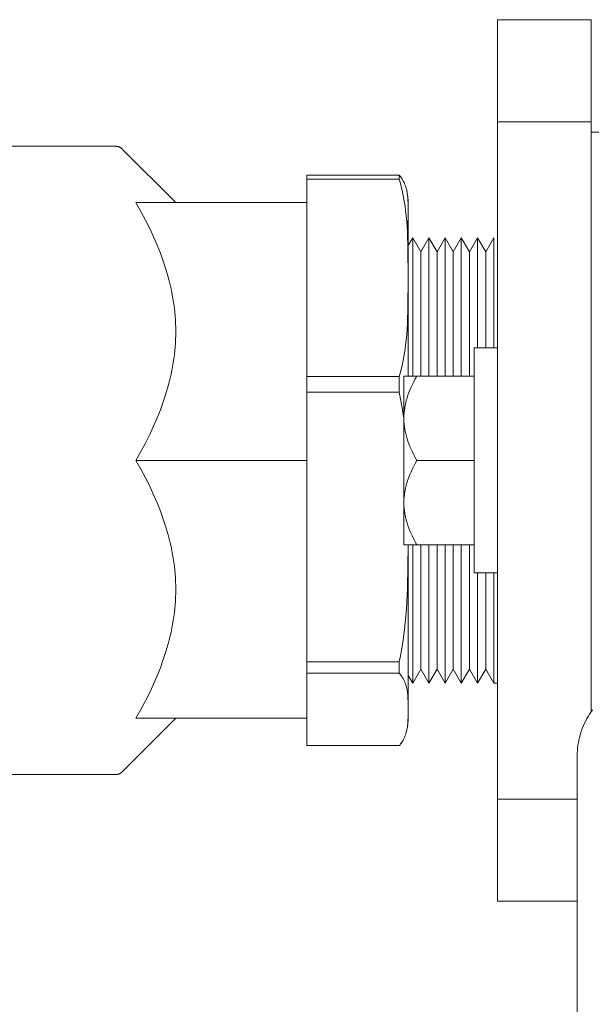
# Model space of a CAD drawing. Units: millimetres. Extents: x -1278 to 1839, y 3272 to 7082.
# Drawn here: x -1012 to -951, y 4915 to 5020 of the extents above; entities that cross this region are included whole.
import ezdxf

# ---------------------------------------------------------------- set-up
doc = ezdxf.new("R2010")
doc.units = ezdxf.units.MM
for name, color, linetype, lineweight, true_color in [('Make2D$Visible$Curves$0', 254, 'Continuous', 0, 0xbebebe), ('Make2D$Visible$Curves$3DCOLOR40', 40, 'Continuous', 0, 0xffbf00), ('Make2D$Visible$Curves$3DCPCOLOR253', 7, 'Continuous', 0, 0xadadad), ('Make2D$Visible$Curves$3DCPCOLOR254', 7, 'Continuous', 0, 0xd6d6d6)]:
    doc.layers.add(name, color=color, linetype=linetype, lineweight=lineweight, true_color=true_color)

msp = doc.modelspace()

# ---------------------------------------------------------------- linework, layer by layer
at = {"layer": 'Make2D$Visible$Curves$0'}
for points in [[(-951.5, 5007.55), (-943, 5007.55)], [(-972.01, 5002.99), (-981.84, 5002.99)], [(-981.84, 5002.99), (-981.84, 5002.54)], [(-981.84, 5002.54), (-981.84, 4981.5)], [(-981.84, 5002.54), (-972.01, 5002.54)], [(-972.01, 5002.99), (-971.93, 5002.9), (-971.87, 5002.82), (-971.8, 5002.73), (-971.74, 5002.64), (-971.69, 5002.57), (-971.64, 5002.5), (-971.6, 5002.43), (-971.56, 5002.35), (-971.52, 5002.28), (-971.49, 5002.21), (-971.45, 5002.13), (-971.42, 5002.06), (-971.39, 5001.99), (-971.36, 5001.91), (-971.33, 5001.84), (-971.31, 5001.77), (-971.28, 5001.69), (-971.26, 5001.62), (-971.24, 5001.54), (-971.22, 5001.47), (-971.2, 5001.36), (-971.18, 5001.25), (-971.16, 5001.15), (-971.14, 5001.04)], [(-972.01, 5002.54), (-972, 5002.69), (-972, 5002.84), (-972.01, 5002.99)], [(-971.04, 4992.02), (-971.07, 4995.15), (-971.12, 4996.77), (-971.16, 4997.59), (-971.23, 4998.4), (-971.31, 4999.21), (-971.36, 4999.62), (-971.42, 5000.02), (-971.49, 5000.42), (-971.56, 5000.82), (-971.65, 5001.21), (-971.74, 5001.6), (-971.87, 5002.08), (-972.01, 5002.54)], [(-971.14, 5001.04), (-971.11, 5000.85), (-971.09, 5000.66), (-971.08, 5000.47), (-971.06, 5000.28), (-971.05, 4999.98), (-971.04, 4999.13), (-971.05, 4998.28), (-971.06, 4997.99), (-971.08, 4997.8), (-971.09, 4997.6), (-971.11, 4997.41), (-971.14, 4997.22)], [(-971.14, 5001.04), (-971.14, 5001.04), (-971.05, 5000.29), (-971.05, 5000.04)], [(-971.04, 5000.05), (-971.04, 4992)], [(-971.07, 4995.42), (-970.56, 4996.3)], [(-970.56, 4981.55), (-970.56, 4996.3)], [(-970.56, 4996.3), (-969.7, 4994.8)], [(-969.7, 4994.8), (-968.83, 4996.3)], [(-968.83, 4981.55), (-968.83, 4996.3)], [(-968.83, 4996.3), (-967.96, 4994.8)], [(-967.96, 4994.8), (-967.1, 4996.3)], [(-967.1, 4981.55), (-967.1, 4996.3)], [(-967.1, 4996.3), (-966.23, 4994.8)], [(-966.23, 4994.8), (-965.37, 4996.3)], [(-965.37, 4981.55), (-965.37, 4996.3)], [(-965.37, 4996.3), (-964.5, 4994.8)], [(-964.5, 4994.8), (-963.63, 4996.3)], [(-963.63, 4984.55), (-963.63, 4996.3)], [(-963.63, 4996.3), (-962.77, 4994.8)], [(-962.77, 4994.8), (-961.9, 4996.3)], [(-961.9, 4984.55), (-961.9, 4996.3)], [(-969.7, 4981.55), (-969.7, 4994.8)], [(-967.96, 4981.55), (-967.96, 4994.8)], [(-966.23, 4981.55), (-966.23, 4994.8)], [(-964.5, 4981.55), (-964.5, 4994.8)], [(-962.77, 4984.55), (-962.77, 4994.8)], [(-972.01, 4981.5), (-971.87, 4981.97), (-971.74, 4982.44), (-971.65, 4982.83), (-971.56, 4983.23), (-971.49, 4983.63), (-971.42, 4984.03), (-971.36, 4984.43), (-971.31, 4984.83), (-971.23, 4985.64), (-971.16, 4986.46), (-971.12, 4987.27), (-971.07, 4988.9), (-971.04, 4992.02)], [(-971.04, 4992), (-971.04, 4981.55)], [(-972.01, 4981.5), (-981.84, 4981.5)], [(-981.84, 4981.5), (-981.84, 4979.83)], [(-972.01, 4979.83), (-972.01, 4981.5)], [(-981.84, 4979.83), (-981.84, 4972.55)], [(-981.84, 4979.83), (-972.01, 4979.83)], [(-971.5, 4977.02), (-971.64, 4977.96), (-971.81, 4978.9), (-972.01, 4979.83)], [(-972, 4951.09), (-971.86, 4951.71), (-971.74, 4952.33), (-971.64, 4952.87), (-971.56, 4953.41), (-971.42, 4954.5), (-971.31, 4955.6), (-971.22, 4956.71), (-971.12, 4958.94), (-971.04, 4963.55)], [(-971.04, 4963.55), (-971.04, 4946.26)], [(-970.56, 4948.8), (-970.56, 4963.55)], [(-969.7, 4950.3), (-969.7, 4963.55)], [(-968.83, 4948.8), (-968.83, 4963.55)], [(-967.96, 4950.3), (-967.96, 4963.55)], [(-967.1, 4948.8), (-967.1, 4963.55)], [(-966.23, 4950.3), (-966.23, 4963.55)], [(-965.37, 4948.8), (-965.37, 4963.55)], [(-964.5, 4950.3), (-964.5, 4963.55)], [(-963.63, 4948.8), (-963.63, 4960.55)], [(-962.77, 4950.3), (-962.77, 4960.55)], [(-961.9, 4948.8), (-961.9, 4960.55)], [(-972, 4951.09), (-981.84, 4951.09)], [(-981.84, 4951.09), (-981.84, 4949.86)], [(-971.99, 4949.86), (-971.99, 4950.48), (-972, 4951.09)], [(-981.84, 4949.86), (-981.84, 4942.16)], [(-981.84, 4949.86), (-971.99, 4949.86)], [(-971.04, 4946.26), (-971.05, 4946.86), (-971.06, 4947.15), (-971.08, 4947.45), (-971.09, 4947.6), (-971.11, 4947.75), (-971.13, 4947.9), (-971.16, 4948.05), (-971.18, 4948.2), (-971.22, 4948.35), (-971.24, 4948.42), (-971.26, 4948.5), (-971.28, 4948.57), (-971.3, 4948.64), (-971.33, 4948.72), (-971.35, 4948.79), (-971.38, 4948.87), (-971.41, 4948.94), (-971.44, 4949.01), (-971.48, 4949.09), (-971.51, 4949.16), (-971.55, 4949.23), (-971.59, 4949.31), (-971.64, 4949.38), (-971.68, 4949.45), (-971.73, 4949.52), (-971.79, 4949.61), (-971.85, 4949.69), (-971.92, 4949.78), (-971.99, 4949.86)], [(-969.7, 4950.3), (-970.56, 4948.8)], [(-968.83, 4948.8), (-969.7, 4950.3)], [(-967.96, 4950.3), (-968.83, 4948.8)], [(-967.1, 4948.8), (-967.96, 4950.3)], [(-966.23, 4950.3), (-967.1, 4948.8)], [(-965.37, 4948.8), (-966.23, 4950.3)], [(-964.5, 4950.3), (-965.37, 4948.8)], [(-963.63, 4948.8), (-964.5, 4950.3)], [(-962.77, 4950.3), (-963.63, 4948.8)], [(-961.9, 4948.8), (-962.77, 4950.3)], [(-970.56, 4948.8), (-971.04, 4949.63)], [(-961.5, 4948.8), (-961.9, 4948.8)], [(-971.13, 4944.1), (-971.11, 4944.29), (-971.09, 4944.48), (-971.07, 4944.67), (-971.06, 4944.86), (-971.05, 4945.15), (-971.04, 4945.75)], [(-971.04, 4945.75), (-971.04, 4946.26)], [(-971.04, 4945.75), (-971.04, 4945.05)], [(-971.04, 4945.05), (-971.05, 4944.83), (-971.13, 4944.1)], [(-971.98, 4942.16), (-971.91, 4942.24), (-971.85, 4942.33), (-971.79, 4942.41), (-971.73, 4942.49), (-971.68, 4942.56), (-971.64, 4942.63), (-971.59, 4942.71), (-971.55, 4942.78), (-971.51, 4942.85), (-971.48, 4942.93), (-971.44, 4943), (-971.41, 4943.07), (-971.38, 4943.15), (-971.35, 4943.22), (-971.33, 4943.29), (-971.3, 4943.37), (-971.28, 4943.44), (-971.26, 4943.52), (-971.24, 4943.59), (-971.22, 4943.67), (-971.19, 4943.77), (-971.17, 4943.88), (-971.15, 4943.99), (-971.13, 4944.1)], [(-971.98, 4942.16), (-981.84, 4942.16)]]:
    msp.add_lwpolyline(points, dxfattribs=at)
at = {"layer": 'Make2D$Visible$Curves$3DCOLOR40'}
for points in [[(-1039.42, 5006.05), (-1002.25, 5006.05)], [(-1002.25, 5006.05), (-1002.22, 5006.05), (-1002.18, 5006.05), (-1002.15, 5006.05), (-1002.12, 5006.04), (-1002.08, 5006.04), (-1002.05, 5006.03), (-1002.02, 5006.02), (-1001.98, 5006.02), (-1001.95, 5006.01), (-1001.92, 5005.99), (-1001.89, 5005.98), (-1001.85, 5005.97), (-1001.82, 5005.96), (-1001.79, 5005.94), (-1001.76, 5005.92), (-1001.73, 5005.91), (-1001.7, 5005.89), (-1001.68, 5005.87), (-1001.65, 5005.85), (-1001.62, 5005.83), (-1001.6, 5005.81), (-1001.57, 5005.78), (-1001.55, 5005.76)], [(-1001.55, 5005.76), (-995.84, 5000.05)], [(-1000.09, 5000.05), (-999.56, 4999.11), (-999.07, 4998.19), (-998.62, 4997.29), (-998.21, 4996.4), (-997.83, 4995.52), (-997.48, 4994.65), (-997.17, 4993.8), (-996.89, 4992.95), (-996.64, 4992.11), (-996.53, 4991.69), (-996.43, 4991.27), (-996.34, 4990.86), (-996.25, 4990.44), (-996.17, 4990.03), (-996.1, 4989.62), (-996.04, 4989.2), (-995.99, 4988.79), (-995.94, 4988.38), (-995.9, 4987.96), (-995.88, 4987.55), (-995.85, 4987.13), (-995.84, 4986.72), (-995.84, 4986.3)], [(-981.84, 5000.05), (-1000.09, 5000.05)], [(-995.84, 4986.3), (-995.84, 4985.89), (-995.85, 4985.47), (-995.88, 4985.06), (-995.9, 4984.64), (-995.94, 4984.23), (-995.99, 4983.82), (-996.04, 4983.4), (-996.1, 4982.99), (-996.17, 4982.58), (-996.25, 4982.16), (-996.34, 4981.75), (-996.43, 4981.33), (-996.53, 4980.91), (-996.64, 4980.5), (-996.89, 4979.66), (-997.17, 4978.81), (-997.48, 4977.95), (-997.83, 4977.09), (-998.21, 4976.21), (-998.62, 4975.32), (-999.07, 4974.41), (-999.56, 4973.49), (-1000.09, 4972.55)], [(-1000.09, 4972.55), (-999.56, 4971.61), (-999.07, 4970.69), (-998.62, 4969.79), (-998.21, 4968.9), (-997.83, 4968.02), (-997.48, 4967.15), (-997.17, 4966.3), (-996.89, 4965.45), (-996.64, 4964.61), (-996.53, 4964.19), (-996.43, 4963.77), (-996.34, 4963.36), (-996.25, 4962.94), (-996.17, 4962.53), (-996.1, 4962.12), (-996.04, 4961.7), (-995.99, 4961.29), (-995.94, 4960.88), (-995.9, 4960.46), (-995.88, 4960.05), (-995.85, 4959.63), (-995.84, 4959.22), (-995.84, 4958.8)], [(-981.84, 4972.55), (-1000.09, 4972.55)], [(-981.84, 4951.09), (-981.84, 4972.55)], [(-995.84, 4958.8), (-995.84, 4958.39), (-995.85, 4957.97), (-995.88, 4957.56), (-995.9, 4957.14), (-995.94, 4956.73), (-995.99, 4956.32), (-996.04, 4955.9), (-996.1, 4955.49), (-996.17, 4955.08), (-996.25, 4954.66), (-996.34, 4954.25), (-996.43, 4953.83), (-996.53, 4953.41), (-996.64, 4953), (-996.89, 4952.16), (-997.17, 4951.31), (-997.48, 4950.45), (-997.83, 4949.59), (-998.21, 4948.71), (-998.62, 4947.82), (-999.07, 4946.91), (-999.56, 4945.99), (-1000.09, 4945.05)], [(-995.84, 4945.05), (-1001.55, 4939.35)], [(-981.84, 4945.05), (-1000.09, 4945.05)], [(-1001.55, 4939.35), (-1001.57, 4939.32), (-1001.6, 4939.3), (-1001.62, 4939.28), (-1001.65, 4939.26), (-1001.68, 4939.24), (-1001.7, 4939.22), (-1001.73, 4939.2), (-1001.76, 4939.18), (-1001.79, 4939.16), (-1001.82, 4939.15), (-1001.85, 4939.14), (-1001.89, 4939.12), (-1001.92, 4939.11), (-1001.95, 4939.1), (-1001.98, 4939.09), (-1002.02, 4939.08), (-1002.05, 4939.07), (-1002.08, 4939.07), (-1002.12, 4939.06), (-1002.15, 4939.06), (-1002.18, 4939.05), (-1002.22, 4939.05), (-1002.25, 4939.05)], [(-1002.25, 4939.05), (-1039.42, 4939.05)]]:
    msp.add_lwpolyline(points, dxfattribs=at)
at = {"layer": 'Make2D$Visible$Curves$3DCPCOLOR253'}
for points in [[(-951.37, 4945.94), (-951.54, 4945.72), (-951.69, 4945.49), (-951.84, 4945.26), (-951.97, 4945.03), (-952.1, 4944.78), (-952.22, 4944.54), (-952.34, 4944.29), (-952.44, 4944.04), (-952.54, 4943.78), (-952.63, 4943.52), (-952.7, 4943.26), (-952.77, 4943), (-952.83, 4942.73), (-952.88, 4942.46), (-952.93, 4942.19), (-952.96, 4941.92), (-952.98, 4941.65), (-953, 4941.38), (-953, 4941.1)], [(-953, 4895.55), (-953, 4941.1)]]:
    msp.add_lwpolyline(points, dxfattribs=at)
at = {"layer": 'Make2D$Visible$Curves$3DCPCOLOR254'}
for points in [[(-961.5, 5019.55), (-961.5, 5008.67)], [(-961.5, 5019.55), (-951.5, 5019.55)], [(-951.5, 5008.67), (-951.5, 5019.55)], [(-961.5, 5008.67), (-961.5, 4984.08)], [(-951.5, 5008.67), (-961.5, 5008.67)], [(-951.5, 4984.08), (-951.5, 5008.67)], [(-961.5, 4984.08), (-961.5, 4961.03)], [(-951.5, 4961.03), (-951.5, 4984.08)], [(-961.5, 4961.03), (-961.5, 4936.44)], [(-951.5, 4945.77), (-951.5, 4961.03)], [(-953, 4936.44), (-961.5, 4936.44)], [(-961.5, 4936.44), (-961.5, 4925.55)], [(-953, 4925.55), (-961.5, 4925.55)]]:
    msp.add_lwpolyline(points, dxfattribs=at)
at = {"layer": 'Make2D$Visible$Curves$3DCPCOLOR254', "color": 0}
for points in [[(-964, 4960.55), (-964, 4984.55)], [(-961.5, 4984.55), (-964, 4984.55)], [(-971.5, 4977.05), (-971.5, 4977.19), (-971.49, 4977.32), (-971.49, 4977.46), (-971.48, 4977.59), (-971.47, 4977.73), (-971.45, 4977.86), (-971.43, 4978), (-971.41, 4978.13), (-971.39, 4978.27), (-971.37, 4978.4), (-971.34, 4978.54), (-971.31, 4978.67), (-971.27, 4978.81), (-971.24, 4978.95), (-971.16, 4979.22), (-971.07, 4979.5), (-970.97, 4979.78), (-970.85, 4980.06), (-970.73, 4980.35), (-970.59, 4980.64), (-970.44, 4980.94), (-970.28, 4981.24), (-970.11, 4981.55)], [(-970.11, 4981.55), (-971.5, 4981.55)], [(-971.5, 4981.55), (-971.5, 4977.05)], [(-964, 4981.55), (-970.11, 4981.55)], [(-971.5, 4977.05), (-971.5, 4972.55)], [(-971.5, 4977.02), (-971.5, 4977.05)], [(-970.11, 4972.55), (-970.28, 4972.86), (-970.44, 4973.16), (-970.59, 4973.46), (-970.72, 4973.75), (-970.85, 4974.03), (-970.96, 4974.31), (-971.06, 4974.59), (-971.15, 4974.87), (-971.23, 4975.14), (-971.3, 4975.41), (-971.33, 4975.55), (-971.36, 4975.68), (-971.39, 4975.81), (-971.41, 4975.95), (-971.43, 4976.08), (-971.45, 4976.21), (-971.46, 4976.35), (-971.48, 4976.48), (-971.49, 4976.62), (-971.49, 4976.75), (-971.5, 4976.88), (-971.5, 4977.02)], [(-971.5, 4968.05), (-971.5, 4968.19), (-971.49, 4968.32), (-971.49, 4968.46), (-971.48, 4968.59), (-971.47, 4968.73), (-971.45, 4968.86), (-971.43, 4969), (-971.41, 4969.13), (-971.39, 4969.27), (-971.37, 4969.4), (-971.34, 4969.54), (-971.31, 4969.67), (-971.27, 4969.81), (-971.24, 4969.95), (-971.16, 4970.22), (-971.07, 4970.5), (-970.97, 4970.78), (-970.85, 4971.06), (-970.73, 4971.35), (-970.59, 4971.64), (-970.44, 4971.94), (-970.28, 4972.24), (-970.11, 4972.55)], [(-971.5, 4972.55), (-971.5, 4968.05)], [(-964, 4972.55), (-970.11, 4972.55)], [(-970.11, 4963.55), (-970.28, 4963.86), (-970.44, 4964.17), (-970.59, 4964.46), (-970.73, 4964.76), (-970.85, 4965.04), (-970.97, 4965.33), (-971.07, 4965.61), (-971.16, 4965.88), (-971.24, 4966.16), (-971.27, 4966.3), (-971.31, 4966.43), (-971.34, 4966.57), (-971.37, 4966.7), (-971.39, 4966.84), (-971.41, 4966.97), (-971.43, 4967.11), (-971.45, 4967.24), (-971.47, 4967.38), (-971.48, 4967.51), (-971.49, 4967.65), (-971.49, 4967.78), (-971.5, 4967.92), (-971.5, 4968.05)], [(-971.5, 4968.05), (-971.5, 4963.55)], [(-971.5, 4963.55), (-970.11, 4963.55)], [(-964, 4963.55), (-970.11, 4963.55)], [(-964, 4960.55), (-961.5, 4960.55)]]:
    msp.add_lwpolyline(points, dxfattribs=at)

doc.saveas('drawing.dxf')
